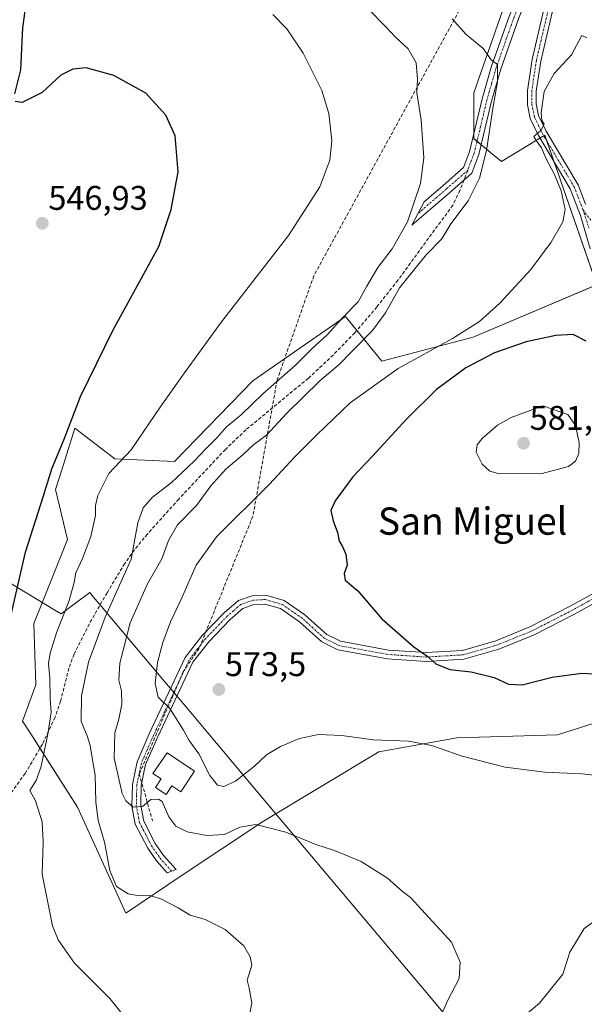
# Model space of a CAD drawing. Units: metres. Extents: x 586922 to 590363, y 4733606 to 4735963.
# Drawn here: x 587575 to 587741, y 4734763 to 4735051 of the extents above; entities that cross this region are included whole.
import ezdxf
from ezdxf.enums import TextEntityAlignment as Align

# ---------------------------------------------------------------- set-up
doc = ezdxf.new("R2010")
doc.units = ezdxf.units.M
doc.header["$MEASUREMENT"] = 0
doc.linetypes.add('TRAZO_Y_PUNTO', pattern=[1, 0.5, -0.25, 0, -0.25])
doc.linetypes.add('TRAZOSX2', pattern=[1.5, 1, -0.5])
for name, color, linetype, lineweight in [('Camino', 19, 'Continuous', 0), ('Camino Cxs', 19, 'Continuous', 0), ('Camino eje', 39, 'TRAZO_Y_PUNTO', 13), ('Carátula', 7, 'Continuous', 5), ('Conducción de agua lineal', 5, 'TRAZOSX2', 0), ('Cultivos herbáceos CxS', 92, 'Continuous', 0), ('Curva de nivel maestra', 36, 'Continuous', 30), ('Curva de nivel normal', 36, 'Continuous', 0), ('Depósito de agua', 142, 'Continuous', 0), ('Depósito de agua Cxs', 142, 'Continuous', 0), ('Entidad de ámbito territorial', 19, 'Continuous', 0), ('Entidad de ámbito territorial CxS', 92, 'Continuous', 0), ('Matorral', 135, 'Continuous', 0), ('Matorral CxS', 135, 'Continuous', 0), ('Pista no pavimentada', 254, 'Continuous', 13), ('Pista no pavimentada Cxs', 254, 'Continuous', 0), ('Pista pavimentada eje', 135, 'TRAZO_Y_PUNTO', 0), ('Punto de cota en terreno', 7, 'Continuous', 0), ('Rótulo de punto de cota en terreno', 19, 'Continuous', 0), ('Senda', 19, 'TRAZOSX2', 0), ('Texto cartográfico', 19, 'Continuous', 0)]:
    doc.layers.add(name, color=color, linetype=linetype, lineweight=lineweight)
doc.styles.add('Arial', font='txt', dxfattribs={"height": 0.2})

# ---------------------------------------------------------------- blocks, each defined once
blk = doc.blocks.new('*U151')
at = {"layer": 'Cultivos herbáceos CxS', "color": 92, "linetype": 'Continuous', "lineweight": 0}
blk.add_polyline3d([(587727.21, 4735083.45, 567.79), (587708.42, 4735029.74, 563.25), (587708.42, 4735016.31, 563.56), (587716.47, 4735009.6, 567.96), (587729.24, 4735017.35, 570.07), (587732.92, 4735006.72, 570.02), (587744.44, 4734973.49, 572.29), (587708.17, 4734958.08, 571.28), (587681.36, 4734951.1, 568.05), (587670.72, 4734964.19, 560.21), (587658.58, 4734955.77, 558.97), (587643.53, 4734945.33, 557.81), (587620.57, 4734921.65, 558.28), (587603.12, 4734922.44, 554.32), (587591.38, 4734931.47, 550.38), (587587.49, 4734919.25, 551.87), (587585.65, 4734913.47, 551.18), (587589.16, 4734898.75, 552.6), (587581.95, 4734880.7, 551.82), (587579.35, 4734874.21, 551.52), (587579.93, 4734856.22, 552.92), (587576.03, 4734845.57, 551.87), (587578.43, 4734841.81, 553.15), (587592.17, 4734820.35, 557.06), (587606.29, 4734789.25, 558.51), (587622.87, 4734800.36, 561.23), (587646.74, 4734816.21, 565.08), (587680.54, 4734836.58, 569.06), (587703.44, 4734840.67, 570.71), (587732.89, 4734841.49, 571.64), (587757.89, 4734849.49, 573.06)], dxfattribs=at)
blk = doc.blocks.new('*U172')
at = {"layer": 'Curva de nivel normal', "color": 36, "linetype": 'Continuous', "lineweight": 0}
for points in [[(587702.03, 4735051.4, 565), (587706.02, 4735046.96, 565), (587711.11, 4735042.74, 565), (587713.52, 4735039.38, 565), (587715.35, 4735038.03, 565), (587715.34, 4735032.93, 565), (587713.95, 4735025.2, 565), (587712.07, 4735012.85, 565), (587710.05, 4735004.76, 565), (587706.74, 4734998.09, 565), (587701.68, 4734991.32, 565), (587699.01, 4734986.9, 565), (587694.37, 4734982.22, 565), (587686.54, 4734972.56, 565), (587682.44, 4734965.23, 565), (587678.62, 4734960.09, 565), (587672.37, 4734953.76, 565), (587668.86, 4734950.08, 565), (587663.22, 4734945.31, 565), (587653.42, 4734935.73, 565), (587647.53, 4734929.38, 565), (587643.85, 4734926.61, 565), (587640.73, 4734923.73, 565), (587635.66, 4734919.42, 565), (587631.25, 4734914.52, 565), (587627.03, 4734908.73, 565), (587621.48, 4734903.06, 565), (587618.83, 4734898.51, 565), (587616.85, 4734893.15, 565), (587612.7, 4734885.84, 565), (587607.58, 4734874.41, 565), (587604.54, 4734862.54, 565), (587604.3, 4734857.57, 565), (587605.08, 4734854.46, 565), (587605.12, 4734850.5, 565), (587604.29, 4734846.08, 565), (587603.09, 4734842.08, 565), (587602.93, 4734834.71, 565), (587605.24, 4734824.28, 565), (587606.29, 4734822.18, 565), (587608.42, 4734820.34, 565), (587611.22, 4734820.51, 565), (587613.69, 4734822.6, 565), (587615.91, 4734822.7, 565), (587616.94, 4734821.94, 565), (587618.92, 4734817.44, 565), (587620.99, 4734814.79, 565), (587624.32, 4734813.12, 565), (587630.07, 4734811.97, 565), (587635.3, 4734812.3, 565), (587639.77, 4734814.43, 565), (587644.46, 4734815.2, 565), (587653.29, 4734813, 565), (587662.01, 4734809.4, 565), (587667.53, 4734807.65, 565), (587675.33, 4734804.4, 565), (587683.1, 4734799.5, 565), (587687.36, 4734795.7, 565), (587689.82, 4734793.86, 565), (587701.85, 4734780.75, 565), (587704.37, 4734774.89, 565), (587704.05, 4734770.08, 565), (587700.81, 4734763.75, 565), (587699.26, 4734760.42, 565)], [(587715.35, 4734752.51, 565), (587727.68, 4734762.86, 565), (587734.48, 4734771.34, 565), (587736.6, 4734777.81, 565), (587740.78, 4734784.76, 565), (587749.59, 4734790.98, 565)]]:
    blk.add_polyline3d(points, dxfattribs=at)
blk = doc.blocks.new('*U179')
at = {"layer": 'Curva de nivel normal', "color": 36, "linetype": 'Continuous', "lineweight": 0}
blk.add_polyline3d([(587677.69, 4735054.06, 560), (587682.5, 4735049.21, 560), (587685.42, 4735046.09, 560), (587689.14, 4735042.65, 560), (587691.44, 4735038.5, 560), (587691.84, 4735033.8, 560), (587691.69, 4735029.76, 560), (587692.98, 4735021.78, 560), (587693.68, 4735010.71, 560), (587692.79, 4735003.14, 560), (587688.9, 4734991.89, 560), (587684.39, 4734984.04, 560), (587680.26, 4734978.56, 560), (587676.98, 4734973.06, 560), (587674.45, 4734968.52, 560), (587669.7, 4734963.56, 560), (587665.42, 4734958.86, 560), (587660.9, 4734954.73, 560), (587655.94, 4734949.77, 560), (587646.47, 4734941.54, 560), (587640.12, 4734935.3, 560), (587635.82, 4734931.87, 560), (587633.11, 4734928.67, 560), (587629.72, 4734925.32, 560), (587626.36, 4734921.72, 560), (587619.69, 4734915.47, 560), (587614.03, 4734911.08, 560), (587611.38, 4734908.1, 560), (587609.84, 4734903.65, 560), (587607.92, 4734893.07, 560), (587600.23, 4734876, 560), (587595.33, 4734862.79, 560), (587593.32, 4734853, 560), (587593.17, 4734845.44, 560), (587595, 4734841.23, 560), (587595.87, 4734838.44, 560), (587596.42, 4734834.74, 560), (587597.34, 4734829.74, 560), (587597.48, 4734821.74, 560), (587598.17, 4734816.41, 560), (587600.05, 4734810.08, 560), (587601.62, 4734801.75, 560), (587603.54, 4734797.07, 560), (587606.98, 4734794.94, 560), (587609.69, 4734794.42, 560), (587613.19, 4734794.5, 560), (587616.8, 4734793.39, 560), (587621.65, 4734790.84, 560), (587625.22, 4734788.64, 560), (587629.63, 4734787.36, 560), (587635.44, 4734784.5, 560), (587640.9, 4734779.68, 560), (587642.79, 4734776.43, 560), (587643.28, 4734773.98, 560), (587641.89, 4734769.61, 560), (587642.47, 4734767.22, 560), (587643.23, 4734762.96, 560), (587642.27, 4734757.81, 560)], dxfattribs=at)
blk = doc.blocks.new('*U206')
at = {"layer": 'Curva de nivel maestra', "color": 36, "linetype": 'Continuous', "lineweight": 30}
for points in [[(587572.25, 4734875.08, 550), (587576.86, 4734895.04, 550), (587582.2, 4734911.59, 550), (587584.62, 4734919.54, 550), (587588.23, 4734928.17, 550), (587593.01, 4734940.75, 550), (587602.54, 4734960.11, 550), (587615.95, 4734984.73, 550), (587619.61, 4734995.51, 550), (587621.62, 4735006.55, 550), (587620.79, 4735017.13, 550), (587618.07, 4735023.2, 550), (587612.14, 4735029.61, 550), (587602.83, 4735034.86, 550), (587594.68, 4735037.05, 550), (587590.73, 4735036.7, 550), (587587.29, 4735034.9, 550), (587581.73, 4735029.85, 550), (587575.91, 4735026.87, 550), (587573.89, 4735027.25, 550)], [(587573.78, 4735029.48, 550), (587575.52, 4735036.54, 550), (587576.13, 4735048.83, 550), (587577.71, 4735060.31, 550)]]:
    blk.add_polyline3d(points, dxfattribs=at)
blk = doc.blocks.new('5PATER')
at = {"layer": 'Carátula', "linetype": 'Continuous', "lineweight": 5}
h = blk.add_hatch(color=250, dxfattribs=at)
edge = h.paths.add_edge_path()
edge.add_ellipse((0, 0.01), major_axis=(-1.33, -1.34), ratio=0.999422, start_angle=0, end_angle=360)

msp = doc.modelspace()

# ---------------------------------------------------------------- linework, layer by layer
at = {"layer": 'Camino', "color": 19, "linetype": 'Continuous', "lineweight": 0}
msp.add_polyline3d([(587733.16, 4735072.85, 567.24), (587729.82, 4735068.71, 567.14), (587727.22, 4735064.85, 566.57), (587725.13, 4735060.66, 566.62), (587721.53, 4735051.45, 565.79), (587716.28, 4735036.66, 564.99), (587713.6, 4735027.31, 565.05), (587709.87, 4735011.65, 563.92), (587707.79, 4735006.17, 563.56), (587701.25, 4735000.46, 562.33), (587690.21, 4734990.93, 560.53), (587693.79, 4734997.77, 560.5), (587699.39, 4735002.61, 561.6), (587705.39, 4735007.85, 562.72), (587707.15, 4735012.49, 563.5), (587710.86, 4735028.03, 564.1), (587713.57, 4735037.52, 564.66), (587718.87, 4735052.44, 565.92), (587722.54, 4735061.81, 566.67), (587724.76, 4735066.28, 566.7), (587727.53, 4735070.4, 566.83), (587734.4, 4735078.9, 567.39)], dxfattribs=at)
at = {"layer": 'Camino Cxs', "color": 19, "linetype": 'Continuous', "lineweight": 0}
msp.add_polyline3d([(587733.16, 4735072.85, 567.24), (587729.82, 4735068.71, 567.14), (587727.22, 4735064.85, 566.57), (587725.13, 4735060.66, 566.62), (587721.53, 4735051.45, 565.79), (587716.28, 4735036.66, 564.99), (587713.6, 4735027.31, 565.05), (587709.87, 4735011.65, 563.92), (587707.79, 4735006.17, 563.56), (587701.25, 4735000.46, 562.33), (587690.21, 4734990.93, 560.53), (587693.79, 4734997.77, 560.5), (587699.39, 4735002.61, 561.6), (587705.39, 4735007.85, 562.72), (587707.15, 4735012.49, 563.5), (587710.86, 4735028.03, 564.1), (587713.57, 4735037.52, 564.66), (587718.87, 4735052.44, 565.92), (587722.54, 4735061.81, 566.67), (587724.76, 4735066.28, 566.7), (587727.53, 4735070.4, 566.83), (587734.4, 4735078.9, 567.39), (587733.16, 4735072.85, 567.24)], close=True, dxfattribs=at)
at = {"layer": 'Camino eje', "color": 39, "linetype": 'TRAZO_Y_PUNTO', "lineweight": 13}
for points in [[(587735.08, 4735077.88, 567.39), (587733.78, 4735075.88, 567.3), (587730.35, 4735071.63, 567.16), (587728.68, 4735069.56, 566.95), (587727.38, 4735067.63, 566.67), (587725.99, 4735065.57, 566.5), (587724.88, 4735063.33, 566.57), (587723.84, 4735061.24, 566.61), (587722, 4735056.55, 566.07), (587720.2, 4735051.95, 565.83), (587714.93, 4735037.09, 564.82), (587713.57, 4735032.35, 564.79), (587712.23, 4735027.67, 564.56), (587710.38, 4735019.9, 563.86), (587708.51, 4735012.07, 563.68), (587706.59, 4735007.01, 563.05)], [(587706.59, 4735007.01, 563.05), (587700.32, 4735001.54, 561.97), (587697.52, 4734999.12, 561.32), (587692, 4734994.35, 560.25)], [(587740.43, 4734995.47, 570.8), (587742.68, 4734992.41, 571.15)]]:
    msp.add_polyline3d(points, dxfattribs=at)
at = {"layer": 'Conducción de agua lineal', "color": 5, "linetype": 'TRAZOSX2', "lineweight": 0}
msp.add_polyline3d([(587909.8, 4735274.56, 572.54), (587826.31, 4735229.78, 571.31), (587792.19, 4735199.76, 568.75), (587760.9, 4735155.93, 567.75), (587754.62, 4735145.92, 567.75), (587661.45, 4734976.11, 557.08), (587650.67, 4734945.5, 559.79), (587643.59, 4734905.63, 570.83), (587627.8, 4734866.86, 572.8), (587623.13, 4734860, 572), (587610.25, 4734830.07, 566.37), (587614.14, 4734816.29, 564.35)], dxfattribs=at)
at = {"layer": 'Cultivos herbáceos CxS', "color": 92, "linetype": 'Continuous', "lineweight": 0}
for points in [[(587727.21, 4735083.45, 567.79), (587708.42, 4735029.74, 563.25), (587708.42, 4735017.81, 563.49), (587708.42, 4735016.31, 563.56), (587709.34, 4735015.55, 563.7), (587710.56, 4735014.53, 563.86), (587716.47, 4735009.6, 567.96), (587727.8, 4735016.48, 569.87), (587728.91, 4735017.16, 570.03), (587729.24, 4735017.35, 570.07), (587729.85, 4735015.58, 570.05), (587731.97, 4735009.46, 570.13), (587732.92, 4735006.72, 570.02), (587744.39, 4734973.63, 572.27)], [(587744.4, 4734973.47, 572.29), (587708.17, 4734958.08, 571.27), (587681.36, 4734951.1, 568.05), (587674.06, 4734960.09, 562.64), (587670.72, 4734964.19, 560.21), (587658.58, 4734955.77, 558.97), (587643.53, 4734945.33, 557.81), (587620.57, 4734921.65, 558.28), (587603.12, 4734922.44, 554.32), (587591.38, 4734931.47, 550.38), (587587.49, 4734919.25, 551.87), (587585.65, 4734913.47, 551.18), (587589.16, 4734898.75, 552.6), (587581.95, 4734880.7, 551.82), (587579.35, 4734874.21, 551.52), (587579.92, 4734856.22, 552.92), (587576.03, 4734845.57, 551.87), (587578.43, 4734841.81, 553.15), (587581.13, 4734837.6, 554.1)], [(587581.13, 4734837.6, 554.1), (587592.17, 4734820.35, 557.06), (587606.29, 4734789.25, 558.51), (587622.87, 4734800.36, 561.23), (587646.74, 4734816.21, 565.08), (587680.54, 4734836.58, 569.06), (587703.44, 4734840.67, 570.71), (587732.89, 4734841.49, 571.64), (587757.89, 4734849.49, 573.06), (587774.67, 4734856.57, 571.28), (587786.33, 4734870.12, 570.05), (587804.28, 4734879.11, 568.88)]]:
    msp.add_polyline3d(points, dxfattribs=at)
at = {"layer": 'Curva de nivel maestra', "color": 36, "linetype": 'Continuous', "lineweight": 30}
for points in [[(587741.31, 4734956.98, 575), (587737.52, 4734958.85, 575), (587732.43, 4734958.56, 575), (587723.73, 4734956.78, 575), (587714.43, 4734953.48, 575), (587706.03, 4734949.12, 575), (587697.48, 4734942.76, 575), (587688.68, 4734934.05, 575), (587678.68, 4734923.24, 575), (587672.89, 4734917.18, 575), (587667.67, 4734910.13, 575), (587666.44, 4734907.28, 575), (587667.14, 4734904.28, 575), (587668.45, 4734900.88, 575), (587668.85, 4734898.34, 575), (587669.75, 4734896.89, 575), (587670.8, 4734894.51, 575), (587671.22, 4734891.23, 575), (587670.36, 4734888.78, 575), (587670.64, 4734886.86, 575), (587674.33, 4734883.75, 575), (587681.44, 4734875.57, 575), (587690.78, 4734867.36, 575), (587694.59, 4734864.65, 575), (587697.21, 4734862.34, 575), (587701.4, 4734860.71, 575), (587707.58, 4734860.01, 575), (587714.38, 4734858.36, 575), (587718.56, 4734856.43, 575), (587722.58, 4734856.22, 575)], [(587722.58, 4734856.22, 575), (587731.34, 4734858.44, 575), (587740.06, 4734859.58, 575), (587743.86, 4734859.45, 575)]]:
    msp.add_polyline3d(points, dxfattribs=at)
at = {"layer": 'Curva de nivel normal', "color": 36, "linetype": 'Continuous', "lineweight": 0}
for points in [[(587649.44, 4735052.7, 555), (587653.57, 4735048.5, 555), (587658.37, 4735041.42, 555), (587663.78, 4735030.39, 555), (587665.9, 4735023.72, 555), (587666.75, 4735015.72, 555), (587666.12, 4735010.05, 555), (587663.25, 4735002.18, 555), (587654.05, 4734987.89, 555), (587634.1, 4734962.26, 555), (587623.56, 4734947.68, 555), (587616.42, 4734937.55, 555), (587607.85, 4734925.07, 555), (587601.33, 4734918.15, 555), (587598.14, 4734911.73, 555), (587597.45, 4734908.73, 555), (587597.44, 4734905.87, 555), (587596.02, 4734899.63, 555), (587593.59, 4734893.21, 555), (587591.66, 4734889.07, 555), (587591.16, 4734886.19, 555), (587589.56, 4734880.6, 555), (587586.1, 4734871.72, 555), (587584.11, 4734865.47, 555), (587583.63, 4734862.45, 555), (587584.02, 4734858.18, 555), (587584.1, 4734852.13, 555), (587584.38, 4734848.17, 555), (587583.47, 4734841.72, 555), (587581.52, 4734832.31, 555), (587580.06, 4734828.38, 555), (587578.16, 4734825.16, 555), (587579.79, 4734822.2, 555), (587581.78, 4734816.01, 555), (587582.04, 4734810.13, 555), (587581.75, 4734800.65, 555), (587584.8, 4734785.52, 555), (587586.43, 4734781.47, 555), (587591.25, 4734774.61, 555), (587601.59, 4734764.2, 555), (587606.32, 4734758.34, 555)], [(587741.51, 4735045.9, 570), (587740.04, 4735046.54, 570), (587737.02, 4735040.84, 570), (587731.99, 4735035.37, 570), (587729.03, 4735030.13, 570), (587728.17, 4735023.86, 570), (587728.37, 4735021.63, 570), (587728.99, 4735020.53, 570), (587728.01, 4735018.72, 570), (587726, 4735016.94, 570), (587726.72, 4735015.78, 570), (587728.24, 4735013.62, 570), (587729.66, 4735010.37, 570), (587732.07, 4735005.78, 570), (587734, 4735001.02, 570), (587735.15, 4734995.51, 570), (587734.5, 4734991.94, 570), (587731.07, 4734985.94, 570), (587725.08, 4734977.95, 570), (587716.05, 4734968.06, 570), (587710.07, 4734962.73, 570), (587702.12, 4734957.77, 570), (587686.17, 4734948.92, 570), (587672.09, 4734938.85, 570), (587662.31, 4734929.44, 570), (587655.76, 4734922.98, 570), (587648.41, 4734915.06, 570), (587632.92, 4734899.53, 570), (587626.93, 4734891.27, 570), (587622.75, 4734881.71, 570), (587619.45, 4734874.7, 570), (587617.2, 4734868.59, 570), (587615.64, 4734862.69, 570), (587614.88, 4734856.59, 570), (587615.84, 4734852.55, 570), (587619.18, 4734849.23, 570), (587623.22, 4734842.85, 570), (587624.89, 4734839.86, 570), (587627.74, 4734835.91, 570), (587630.96, 4734829.58, 570), (587633.24, 4734826.78, 570), (587635.08, 4734826.42, 570)], [(587728.01, 4734918.06, 580), (587736.13, 4734920.22, 580), (587738.17, 4734921.74, 580), (587739.17, 4734923.99, 580), (587739.33, 4734927.26, 580), (587738.24, 4734932.2, 580), (587735.93, 4734935.47, 580), (587728.62, 4734938.01, 580), (587719.32, 4734934.58, 580), (587715.29, 4734932.29, 580), (587710.84, 4734928.4, 580), (587709.4, 4734926.54, 580), (587709.09, 4734924.4, 580), (587710.8, 4734920.89, 580), (587713.12, 4734918.84, 580), (587715.57, 4734918.16, 580), (587728.01, 4734918.06, 580)], [(587635.08, 4734826.42, 570), (587638.5, 4734827.99, 570), (587644.04, 4734832.34, 570), (587647.58, 4734835.67, 570), (587651.68, 4734838.1, 570), (587657.22, 4734840.45, 570), (587662.82, 4734841.67, 570), (587669.72, 4734841.31, 570), (587678.86, 4734840.06, 570), (587689.28, 4734839.67, 570), (587696.01, 4734838.4, 570), (587704.93, 4734835.32, 570), (587717.63, 4734832.02, 570), (587729.18, 4734830.58, 570), (587740.06, 4734830.09, 570), (587747.08, 4734829.33, 570)]]:
    msp.add_polyline3d(points, dxfattribs=at)
at = {"layer": 'Depósito de agua', "color": 142, "linetype": 'Continuous', "lineweight": 0}
msp.add_polyline3d([(587626.48, 4734830.86, 569.29), (587622.46, 4734824.86, 568.75), (587619.85, 4734826.59, 569.14), (587618.14, 4734824.04, 569.88), (587615.01, 4734826.13, 570.04), (587616.68, 4734828.62, 569.75), (587614.26, 4734830.23, 569.06), (587618.44, 4734836.26, 568.62), (587626.48, 4734830.86, 569.29)], dxfattribs=at)
at = {"layer": 'Depósito de agua Cxs', "color": 142, "linetype": 'Continuous', "lineweight": 0}
msp.add_polyline3d([(587626.48, 4734830.86, 569.29), (587622.46, 4734824.86, 568.75), (587619.85, 4734826.59, 569.14), (587618.14, 4734824.04, 569.88), (587615.01, 4734826.13, 570.04), (587616.68, 4734828.62, 569.75), (587614.26, 4734830.23, 569.06), (587618.44, 4734836.26, 568.62), (587626.48, 4734830.86, 569.29)], close=True, dxfattribs=at)
at = {"layer": 'Entidad de ámbito territorial', "color": 19, "linetype": 'Continuous', "lineweight": 0}
for points in [[(587390.29, 4735105.8, 531.66), (587409.8, 4735095.51, 532.88), (587426.22, 4735086.29, 534.02), (587439.55, 4735078.81, 536.3), (587454.73, 4735068.75, 537.17), (587459.03, 4735065.45, 536.44), (587462.71, 4735062.62, 536.24), (587463.26, 4735062.2, 536.34), (587467.1, 4735059.24, 536.69), (587477.05, 4735046.1, 537.38), (587483.94, 4735029.42, 537.78), (587488.1, 4735018.88, 537.76), (587504.93, 4734999.22, 539.49), (587506.84, 4734996.99, 539.61), (587519.93, 4734969.21, 541.78), (587520.49, 4734963.26, 542.36), (587520.91, 4734958.82, 544.45), (587521.29, 4734954.76, 545.28), (587511.79, 4734922.69, 543.25), (587574.53, 4734884.71, 549.83), (587585.46, 4734878.09, 553.19)], [(587585.46, 4734878.09, 553.19), (587587.3, 4734876.97, 554.24), (587595.73, 4734883.22, 557.28), (587596.76, 4734882, 557.87), (587597.35, 4734881.31, 558.1), (587599.24, 4734879.06, 559.02), (587600.06, 4734878.08, 559.49), (587618.24, 4734856.5, 570.75), (587621.62, 4734852.48, 570.67), (587623.18, 4734850.64, 571.31), (587644.65, 4734825.14, 568.01), (587649.74, 4734819.1, 565.74), (587694.42, 4734766.05, 564.35), (587699.41, 4734760.14, 564.9)]]:
    msp.add_polyline3d(points, dxfattribs=at)
at = {"layer": 'Entidad de ámbito territorial CxS', "color": 92, "linetype": 'Continuous', "lineweight": 0}
msp.add_polyline3d([(587574.53, 4734884.71, 549.83), (587585.46, 4734878.09, 553.19), (587587.3, 4734876.97, 554.24), (587595.73, 4734883.22, 557.28), (587596.76, 4734882, 557.87), (587597.35, 4734881.31, 558.1), (587599.24, 4734879.06, 559.02), (587600.06, 4734878.08, 559.49), (587618.24, 4734856.5, 570.75), (587621.62, 4734852.48, 570.67), (587623.18, 4734850.64, 571.31), (587644.65, 4734825.14, 568.01), (587649.74, 4734819.1, 565.74), (587694.42, 4734766.05, 564.35), (587699.41, 4734760.14, 564.9)], dxfattribs=at)
msp.add_polyline3d([(587574.53, 4734884.71, 549.83), (587585.46, 4734878.09, 553.19), (587587.3, 4734876.97, 554.24), (587595.73, 4734883.22, 557.28), (587596.76, 4734882, 557.87), (587597.35, 4734881.31, 558.1), (587599.24, 4734879.06, 559.02), (587600.06, 4734878.08, 559.49), (587618.24, 4734856.5, 570.75), (587621.62, 4734852.48, 570.67), (587623.18, 4734850.64, 571.31), (587644.65, 4734825.14, 568.01), (587649.74, 4734819.1, 565.74), (587694.42, 4734766.05, 564.35), (587699.41, 4734760.14, 564.9)], dxfattribs=at)
at = {"layer": 'Matorral', "color": 135, "linetype": 'Continuous', "lineweight": 0}
for points in [[(587727.21, 4735083.45, 567.79), (587708.42, 4735029.74, 563.25), (587708.42, 4735017.81, 563.49), (587708.42, 4735016.31, 563.56), (587709.34, 4735015.55, 563.7), (587710.56, 4735014.53, 563.86), (587716.47, 4735009.6, 567.96), (587727.8, 4735016.48, 569.87), (587728.91, 4735017.16, 570.03), (587729.24, 4735017.35, 570.07), (587729.85, 4735015.58, 570.05), (587731.97, 4735009.46, 570.13), (587732.92, 4735006.72, 570.02), (587744.39, 4734973.63, 572.27)], [(587744.4, 4734973.47, 572.29), (587708.17, 4734958.08, 571.27), (587681.36, 4734951.1, 568.05), (587674.06, 4734960.09, 562.64), (587670.72, 4734964.19, 560.21), (587658.58, 4734955.77, 558.97), (587643.53, 4734945.33, 557.81), (587620.57, 4734921.65, 558.28), (587603.12, 4734922.44, 554.32), (587591.38, 4734931.47, 550.38), (587587.49, 4734919.25, 551.87), (587585.65, 4734913.47, 551.18), (587589.16, 4734898.75, 552.6), (587581.95, 4734880.7, 551.82), (587579.35, 4734874.21, 551.52), (587579.92, 4734856.22, 552.92), (587576.03, 4734845.57, 551.87), (587578.43, 4734841.81, 553.15), (587581.13, 4734837.6, 554.1)], [(587581.13, 4734837.6, 554.1), (587592.17, 4734820.35, 557.06), (587606.29, 4734789.25, 558.51), (587622.87, 4734800.36, 561.23), (587646.74, 4734816.21, 565.08), (587680.54, 4734836.58, 569.06), (587703.44, 4734840.67, 570.71), (587732.89, 4734841.49, 571.64), (587757.89, 4734849.49, 573.06), (587774.67, 4734856.57, 571.28), (587786.33, 4734870.12, 570.05), (587804.28, 4734879.11, 568.88)]]:
    msp.add_polyline3d(points, dxfattribs=at)
at = {"layer": 'Matorral CxS', "color": 135, "linetype": 'Continuous', "lineweight": 0}
msp.add_polyline3d([(587757.89, 4734849.49, 573.06), (587732.89, 4734841.49, 571.64), (587703.44, 4734840.67, 570.71), (587680.54, 4734836.58, 569.06), (587646.74, 4734816.21, 565.08), (587622.87, 4734800.36, 561.23), (587606.29, 4734789.25, 558.51), (587592.17, 4734820.35, 557.06), (587578.43, 4734841.81, 553.15), (587576.03, 4734845.57, 551.87), (587579.93, 4734856.22, 552.92), (587579.35, 4734874.21, 551.52), (587581.95, 4734880.7, 551.82), (587589.16, 4734898.75, 552.6), (587585.65, 4734913.47, 551.18), (587587.49, 4734919.25, 551.87), (587591.38, 4734931.47, 550.38), (587603.12, 4734922.44, 554.32), (587620.57, 4734921.65, 558.28), (587643.53, 4734945.33, 557.81), (587658.58, 4734955.77, 558.97), (587670.72, 4734964.19, 560.21), (587681.36, 4734951.1, 568.05), (587708.17, 4734958.08, 571.28), (587744.44, 4734973.49, 572.29), (587732.92, 4735006.72, 570.02), (587729.24, 4735017.35, 570.07), (587716.47, 4735009.6, 567.96), (587708.42, 4735016.31, 563.56), (587708.42, 4735029.74, 563.25), (587727.21, 4735083.45, 567.79)], dxfattribs=at)
at = {"layer": 'Pista no pavimentada', "color": 254, "linetype": 'Continuous', "lineweight": 13}
for points in [[(587824.83, 4735230.74, 571.48), (587819.71, 4735219.42, 570.96), (587816.77, 4735211.89, 570.86), (587812, 4735198.2, 570.66), (587807.14, 4735186.55, 570.86), (587803.57, 4735179.98, 571.18), (587799.34, 4735174.86, 571.24), (587771.15, 4735146.27, 570.36), (587763.29, 4735136.77, 569.67), (587757.21, 4735128.27, 569.18), (587751.75, 4735119.24, 568.58), (587745.48, 4735105.58, 567.95), (587740.79, 4735093.32, 567.59), (587737.67, 4735081.88, 567.41), (587734.92, 4735068.47, 567.34), (587728.02, 4735039.01, 568.66), (587726.7, 4735030.28, 569.21), (587726.71, 4735026.53, 569.48), (587727.41, 4735023.09, 569.83), (587729.64, 4735018.48, 570.15), (587738.98, 4735002.77, 570.5), (587741.18, 4734997.12, 570.75)], [(587742.51, 4734983.99, 571.42), (587739.67, 4734993.81, 570.76), (587736.63, 4735001.62, 570.59), (587727.35, 4735017.24, 569.89), (587724.92, 4735022.25, 569.47), (587724.1, 4735026.26, 569.05), (587724.09, 4735030.47, 568.59), (587725.46, 4735039.51, 568.14), (587732.38, 4735069.03, 567.39)], [(587748.67, 4734882.86, 576.87), (587737.9, 4734876.92, 576.98), (587725.94, 4734870.79, 576.88), (587715.69, 4734866.64, 576.35), (587705.46, 4734863.68, 575.59), (587694.37, 4734863.01, 574.72), (587683.02, 4734863.8, 573.88), (587668.46, 4734866.45, 573.43), (587663.79, 4734868.76, 573.41), (587657.21, 4734874.69, 573.64), (587651.65, 4734878.54, 573.72), (587647.07, 4734879.88, 573.7), (587643.87, 4734879.71, 573.62), (587640.68, 4734878.58, 573.52), (587636.94, 4734875.36, 573.37), (587630.73, 4734868.9, 573.03), (587625.99, 4734862.79, 572.44), (587615.58, 4734840.78, 568.24), (587612.12, 4734832.82, 566.96), (587610.84, 4734826.68, 565.87), (587610.68, 4734820.79, 564.95), (587611.57, 4734816.22, 564.38), (587614.96, 4734809.69, 563.22), (587617.4, 4734806.15, 562.3), (587621.09, 4734802, 561.4), (587618.41, 4734801.09, 561.23), (587615.35, 4734804.54, 562.02), (587612.72, 4734808.34, 563.1), (587609.09, 4734815.35, 564.16), (587608.07, 4734820.57, 564.87), (587608.24, 4734826.99, 565.8), (587609.62, 4734833.62, 566.79), (587613.2, 4734841.86, 568.08), (587623.76, 4734864.17, 572.08), (587628.75, 4734870.61, 572.84), (587635.15, 4734877.25, 573.3), (587639.35, 4734880.88, 573.45), (587643.36, 4734882.3, 573.55), (587647.37, 4734882.51, 573.65), (587652.79, 4734880.93, 573.78), (587658.83, 4734876.73, 573.8), (587665.27, 4734870.94, 573.64), (587669.29, 4734868.95, 573.68), (587683.35, 4734866.39, 574.12), (587694.38, 4734865.63, 575.07), (587705.02, 4734866.27, 575.9), (587714.84, 4734869.11, 576.62), (587724.86, 4734873.16, 577.09), (587736.67, 4734879.22, 577.19), (587747.29, 4734885.08, 577.03)]]:
    msp.add_polyline3d(points, dxfattribs=at)
at = {"layer": 'Pista no pavimentada Cxs', "color": 254, "linetype": 'Continuous', "lineweight": 0}
for points in [[(587742.51, 4734983.99, 571.42), (587739.67, 4734993.81, 570.76), (587736.63, 4735001.62, 570.59), (587727.35, 4735017.24, 569.89), (587724.92, 4735022.25, 569.47), (587724.1, 4735026.26, 569.05), (587724.09, 4735030.47, 568.59), (587725.46, 4735039.51, 568.14), (587732.38, 4735069.03, 567.39)], [(587734.92, 4735068.47, 567.34), (587728.02, 4735039.01, 568.66), (587726.7, 4735030.28, 569.21), (587726.71, 4735026.53, 569.48), (587727.41, 4735023.09, 569.83), (587729.64, 4735018.48, 570.15), (587738.98, 4735002.77, 570.5), (587741.18, 4734997.12, 570.75)], [(587748.67, 4734882.86, 576.87), (587737.9, 4734876.92, 576.98), (587725.94, 4734870.79, 576.88), (587715.69, 4734866.64, 576.35), (587705.46, 4734863.68, 575.59), (587694.37, 4734863.01, 574.72), (587683.02, 4734863.8, 573.88), (587668.46, 4734866.45, 573.43), (587663.79, 4734868.76, 573.41), (587657.21, 4734874.69, 573.64), (587651.65, 4734878.54, 573.72), (587647.07, 4734879.88, 573.7), (587643.87, 4734879.71, 573.62), (587640.68, 4734878.58, 573.52), (587636.94, 4734875.36, 573.37), (587630.73, 4734868.9, 573.03), (587625.99, 4734862.79, 572.44), (587615.58, 4734840.78, 568.24), (587612.12, 4734832.82, 566.96), (587610.84, 4734826.68, 565.87), (587610.68, 4734820.79, 564.95), (587611.57, 4734816.22, 564.38), (587614.96, 4734809.69, 563.22), (587617.4, 4734806.15, 562.3), (587621.09, 4734802, 561.4), (587618.41, 4734801.09, 561.23), (587615.35, 4734804.54, 562.02), (587612.72, 4734808.34, 563.1), (587609.09, 4734815.35, 564.16), (587608.07, 4734820.57, 564.87), (587608.24, 4734826.99, 565.8), (587609.62, 4734833.62, 566.79), (587613.2, 4734841.86, 568.08), (587623.76, 4734864.17, 572.08), (587628.75, 4734870.61, 572.84), (587635.15, 4734877.25, 573.3), (587639.35, 4734880.88, 573.45), (587643.36, 4734882.3, 573.55), (587647.37, 4734882.51, 573.65), (587652.79, 4734880.93, 573.78), (587658.83, 4734876.73, 573.8), (587665.27, 4734870.94, 573.64), (587669.29, 4734868.95, 573.68), (587683.35, 4734866.39, 574.12), (587694.38, 4734865.63, 575.07), (587705.02, 4734866.27, 575.9), (587714.84, 4734869.11, 576.62), (587724.86, 4734873.16, 577.09), (587736.67, 4734879.22, 577.19), (587747.29, 4734885.08, 577.03)]]:
    msp.add_polyline3d(points, dxfattribs=at)
at = {"layer": 'Pista pavimentada eje', "color": 135, "linetype": 'TRAZO_Y_PUNTO', "lineweight": 0}
for points in [[(587735.08, 4735077.88, 567.39), (587735.42, 4735077.37, 567.4), (587734.04, 4735070.66, 567.32), (587733.65, 4735068.75, 567.37), (587726.74, 4735039.26, 568.57), (587725.4, 4735030.38, 568.89), (587725.41, 4735026.4, 569.25), (587726.17, 4735022.67, 569.63), (587727.38, 4735020.17, 569.94), (587728.5, 4735017.86, 570.04), (587733.14, 4735010.05, 570.18), (587737.81, 4735002.2, 570.55), (587740.43, 4734995.47, 570.8)], [(587740.43, 4734995.47, 570.8), (587742.17, 4734990.09, 571.29)], [(587747.98, 4734883.97, 576.95), (587737.29, 4734878.07, 577.08), (587731.38, 4734875.04, 577.07), (587725.4, 4734871.98, 576.98), (587720.39, 4734869.95, 576.83), (587715.27, 4734867.88, 576.47), (587705.24, 4734864.98, 575.74), (587694.38, 4734864.32, 574.88), (587688.7, 4734864.72, 574.38), (587683.19, 4734865.1, 574), (587668.88, 4734867.7, 573.56), (587664.53, 4734869.85, 573.53), (587661.24, 4734872.82, 573.65), (587658.02, 4734875.71, 573.72), (587655.24, 4734877.64, 573.75), (587652.22, 4734879.74, 573.74), (587649.93, 4734880.41, 573.72), (587647.22, 4734881.2, 573.68), (587643.62, 4734881.01, 573.59), (587640.02, 4734879.73, 573.48), (587637.92, 4734877.92, 573.39), (587636.05, 4734876.31, 573.32), (587632.94, 4734873.08, 573.26), (587629.74, 4734869.76, 572.94), (587627.37, 4734866.7, 572.72), (587624.88, 4734863.48, 572.19), (587619.6, 4734852.33, 570.35), (587614.39, 4734841.32, 568.17), (587610.87, 4734833.22, 566.92), (587609.54, 4734826.84, 565.84), (587609.46, 4734823.89, 565.41), (587609.38, 4734820.68, 564.91), (587610.33, 4734815.79, 564.27), (587612.15, 4734812.28, 563.83), (587613.84, 4734809.02, 563.15), (587615.16, 4734807.12, 562.64), (587616.38, 4734805.35, 562.08), (587617.91, 4734803.62, 561.64), (587619.75, 4734801.55, 561.32)]]:
    msp.add_polyline3d(points, dxfattribs=at)
at = {"layer": 'Senda', "color": 19, "linetype": 'TRAZOSX2', "lineweight": 0}
msp.add_polyline3d([(587706.59, 4735007.01, 563.05), (587704.29, 4735001.09, 563.03), (587702.21, 4734996.81, 563.18), (587686.14, 4734974.84, 564.26), (587679.96, 4734966.99, 562.44), (587673.46, 4734959.39, 562.58), (587667.18, 4734952.9, 562.79), (587659.86, 4734946.09, 562.65), (587641.52, 4734930.95, 562.24), (587635.52, 4734925.22, 561.72), (587621.86, 4734910.64, 561.89), (587612.65, 4734900.4, 560.92), (587608.88, 4734895.79, 559.66), (587605.99, 4734891.73, 559.06), (587600.8, 4734883.2, 558.58), (587595.61, 4734874.09, 558.26), (587591.13, 4734865.18, 557.19), (587589.61, 4734861.06, 557.03), (587587.18, 4734851.4, 556.05), (587585.57, 4734846.7, 555.72), (587581.83, 4734838.79, 554.25), (587576.81, 4734830.22, 553.14), (587568.42, 4734818.55, 552.25)], dxfattribs=at)

# ---------------------------------------------------------------- block references
at = {"layer": 'Cultivos herbáceos CxS', "color": 92, "linetype": 'Continuous', "lineweight": 0}
msp.add_blockref('*U151', (0, 0), dxfattribs=at)
at = {"layer": 'Curva de nivel maestra', "color": 36, "linetype": 'Continuous', "lineweight": 30}
msp.add_blockref('*U206', (0, 0), dxfattribs=at)
at = {"layer": 'Curva de nivel normal', "color": 36, "linetype": 'Continuous', "lineweight": 0}
for name in ['*U179', '*U172']:
    msp.add_blockref(name, (0, 0), dxfattribs=at)
at = {"layer": 'Punto de cota en terreno', "linetype": 'Continuous', "lineweight": 0}
for p in [(587581.82, 4734991.5, 546.93), (587723, 4734927, 581.91), (587633.6, 4734854.8, 573.5)]:
    msp.add_blockref('5PATER', p, dxfattribs=at)

# ---------------------------------------------------------------- texts
at = {"layer": 'Rótulo de punto de cota en terreno', "color": 19, "linetype": 'Continuous', "lineweight": 0, "style": 'Arial'}
for s, p in [('546,93', (587583.58, 4734993.26)), ('581,91', (587724.76, 4734928.76)), ('573,5', (587635.36, 4734856.56))]:
    msp.add_text(s, height=7, dxfattribs=at).set_placement(p, align=Align.BOTTOM_LEFT)
at = {"layer": 'Texto cartográfico', "color": 19, "linetype": 'Continuous', "lineweight": 0, "style": 'Arial'}
msp.add_text('San Miguel', height=8, dxfattribs=at).set_placement((587708.03, 4734904.19), align=Align.MIDDLE_CENTER)

doc.saveas('drawing.dxf')
